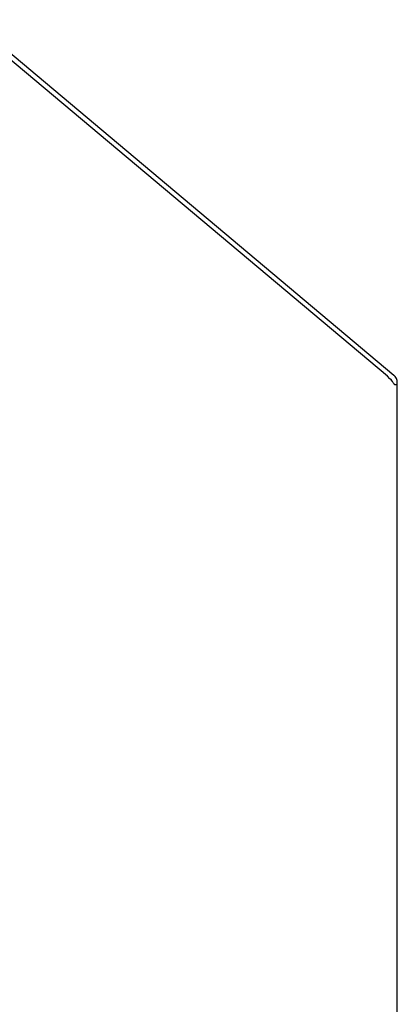
# Model space of a CAD drawing. Units: inches. Extents: x 0 to 389, y 0 to 236.
# Drawn here: x 169 to 173, y 92 to 104 of the extents above; entities that cross this region are included whole.
import ezdxf

# ---------------------------------------------------------------- set-up
doc = ezdxf.new("R2010")
doc.units = ezdxf.units.IN
doc.header["$LTSCALE"] = 2.42
doc.header["$MEASUREMENT"] = 0
doc.layers.get('0').update_dxf_attribs({"linetype": 'CONTINUOUS'})

# ---------------------------------------------------------------- blocks, each defined once
blk = doc.blocks.new('A$C69D048EA')
at = {"color": 7, "linetype": 'Continuous'}
for p, q in [((173.329, 99.297), (168.234, 103.572)), ((168.287, 103.605), (173.406, 99.31)), ((173.359, 99.266), (173.329, 99.297)), ((173.415, 99.198), (173.448, 99.198)), ((173.444, 77.258), (173.448, 99.219))]:
    blk.add_line(p, q, dxfattribs=at)
at = {"color": 3, "linetype": 'Continuous'}
blk.add_arc((173.329, 99.219), 0.06, 15.1523, 50, dxfattribs=at)
at = {"color": 7, "linetype": 'Continuous'}
for centre, radius, start, end in [((173.329, 99.219), 0.119, 359.99, 50), ((172.957, 98.872), 0.563, 39.6068, 40.1173)]:
    blk.add_arc(centre, radius, start, end, dxfattribs=at)
for points, knots in [([(173.387, 99.235), (173.385, 99.237), (173.376, 99.248), (173.366, 99.258), (173.359, 99.266)], [0, 0, 0, 0, 0.245589, 1, 1, 1, 1]), ([(173.415, 99.198), (173.413, 99.2), (173.405, 99.212), (173.397, 99.223), (173.39, 99.231)], [0, 0, 0, 0, 0.242643, 1, 1, 1, 1])]:
    blk.add_open_spline(points, degree=3, knots=knots, dxfattribs=at)

msp = doc.modelspace()

# ---------------------------------------------------------------- block references
msp.add_blockref('A$C69D048EA', (0, 0))

doc.saveas('drawing.dxf')
